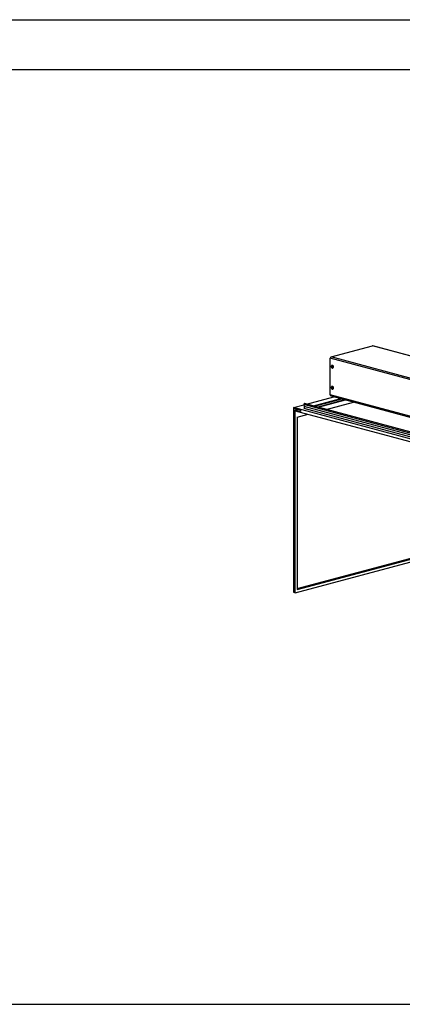
# Paper-space layout 'Sheet2' of a CAD drawing. Units: inches. Extents: x 0.3 to 10.6, y 0.4 to 8.2.
# Drawn here: x 5.4 to 6.6, y 5.3 to 8.2 of the extents above; entities that cross this region are included whole.
import ezdxf

# ---------------------------------------------------------------- set-up
doc = ezdxf.new("R2010")
doc.units = ezdxf.units.IN
doc.header["$MEASUREMENT"] = 0
doc.layers.add('REF00BDR', color=5, linetype='Continuous')
doc.layers.add('SLD-0', color=179, linetype='Continuous')

psp = doc.layouts.new('Sheet2')

# ---------------------------------------------------------------- linework, layer by layer
at = {"color": 7, "linetype": 'Continuous', "lineweight": 25}
for p, q in [((6.3539, 7.2377), (6.4752, 7.2702)), ((7.748, 6.9292), (6.4752, 7.2702)), ((7.7489, 6.9292), (6.4761, 7.2702)), ((7.6243, 6.8927), (6.3515, 7.2337)), ((6.3515, 7.126), (6.3515, 7.2337)), ((7.6267, 6.8967), (6.3539, 7.2377)), ((6.3548, 7.2087), (6.3571, 7.2089)), ((6.3558, 7.2092), (6.3565, 7.2093)), ((6.3575, 7.2088), (6.3558, 7.2083)), ((6.3561, 7.211), (6.3567, 7.2105)), ((6.3561, 7.2066), (6.3566, 7.2073)), ((6.3571, 7.2131), (6.3562, 7.2128)), ((6.3565, 7.2081), (6.358, 7.2087)), ((6.3576, 7.2086), (6.3578, 7.2088)), ((6.3582, 7.2051), (6.3592, 7.2053)), ((6.3548, 7.1469), (6.3571, 7.1471)), ((6.3558, 7.1474), (6.3565, 7.1475)), ((6.3575, 7.147), (6.3558, 7.1464)), ((6.3561, 7.1492), (6.3567, 7.1487)), ((6.3561, 7.1448), (6.3566, 7.1455)), ((6.3571, 7.1513), (6.3562, 7.151)), ((6.3565, 7.1463), (6.358, 7.1469)), ((6.3576, 7.1468), (6.3578, 7.147)), ((6.3582, 7.1432), (6.3592, 7.1435)), ((6.2816, 7.0992), (6.3622, 7.1208)), ((6.302, 7.0937), (6.3827, 7.1153)), ((6.3048, 7.093), (6.3855, 7.1146)), ((6.3133, 7.0907), (6.3939, 7.1123)), ((6.3161, 7.09), (6.3967, 7.1116)), ((7.6243, 6.785), (6.3515, 7.126)), ((6.353, 7.1233), (7.6258, 6.7823)), ((6.2433, 7.0889), (6.2739, 7.0972)), ((6.2433, 7.0889), (6.2433, 6.547)), ((7.4984, 6.7527), (6.2433, 7.0889)), ((6.2444, 7.0871), (6.2637, 7.082)), ((6.2444, 7.0608), (6.2444, 7.0871)), ((6.2477, 7.0817), (6.2561, 7.084)), ((7.488, 6.7724), (6.2738, 7.0977)), ((6.2738, 7.0977), (6.2748, 7.0924)), ((7.489, 6.7672), (6.2748, 7.0924)), ((6.2748, 7.0924), (6.2748, 7.0864)), ((7.489, 6.7611), (6.2748, 7.0864)), ((7.4901, 6.7754), (6.2759, 7.1007)), ((6.3391, 7.0838), (6.4198, 7.1054)), ((6.2444, 7.0608), (6.2455, 7.0611)), ((6.2477, 7.0599), (6.2444, 7.0608)), ((6.2455, 7.0611), (6.2477, 7.0605)), ((6.2477, 7.0817), (6.2477, 7.0599)), ((6.2637, 7.0774), (6.2477, 7.0817)), ((6.2488, 6.5455), (6.2488, 7.0799)), ((6.2488, 7.0799), (7.4928, 6.7466)), ((6.2543, 7.0611), (6.2868, 7.0698)), ((6.2543, 7.0611), (6.2543, 6.5545)), ((6.2637, 7.082), (6.2637, 7.0774)), ((6.2488, 6.5455), (6.7791, 6.6876)), ((6.2543, 6.5575), (6.7515, 6.6907)), ((6.2543, 6.5569), (6.7515, 6.6901)), ((6.2543, 6.5551), (6.7515, 6.6883)), ((6.2543, 6.5545), (6.7526, 6.688)), ((6.2433, 6.547), (6.2488, 6.5455))]:
    psp.add_line(p, q, dxfattribs=at)
at = {"color": 7, "linetype": 'Continuous', "lineweight": 25, "flags": 128}
for points in [[(6.4761, 7.2702), (6.4757, 7.2703), (6.4752, 7.2702)], [(6.3597, 7.2082), (6.3596, 7.2093), (6.3592, 7.2105), (6.3586, 7.2115), (6.3578, 7.2122), (6.357, 7.2126), (6.3561, 7.2127), (6.3554, 7.2123), (6.3548, 7.2117), (6.3544, 7.2107), (6.3543, 7.2096), (6.3544, 7.2084), (6.3548, 7.2073), (6.3554, 7.2063), (6.3561, 7.2056), (6.357, 7.2052), (6.3578, 7.2051), (6.3586, 7.2054), (6.3592, 7.2061), (6.3596, 7.207), (6.3597, 7.2082)], [(6.361, 7.2084), (6.3608, 7.2096), (6.3605, 7.2107), (6.3599, 7.2118), (6.3592, 7.2125), (6.3583, 7.213), (6.3575, 7.2131), (6.3571, 7.2131)], [(6.3597, 7.1463), (6.3596, 7.1475), (6.3592, 7.1487), (6.3586, 7.1497), (6.3578, 7.1504), (6.357, 7.1508), (6.3561, 7.1508), (6.3554, 7.1505), (6.3548, 7.1499), (6.3544, 7.1489), (6.3543, 7.1478), (6.3544, 7.1466), (6.3548, 7.1455), (6.3554, 7.1445), (6.3561, 7.1438), (6.357, 7.1433), (6.3578, 7.1433), (6.3586, 7.1436), (6.3592, 7.1443), (6.3596, 7.1452), (6.3597, 7.1463)], [(6.361, 7.1466), (6.3608, 7.1478), (6.3605, 7.1489), (6.3599, 7.1499), (6.3592, 7.1507), (6.3583, 7.1512), (6.3575, 7.1513), (6.3571, 7.1513)], [(6.2759, 7.1007), (6.2756, 7.1008), (6.275, 7.1006), (6.2744, 7.1001), (6.274, 7.0994), (6.2738, 7.0986), (6.2738, 7.0977)]]:
    psp.add_lwpolyline(points, dxfattribs=at)
at = {"color": 8, "linetype": 'Continuous', "lineweight": 25, "flags": 128}
for points in [[(6.3599, 7.207), (6.3599, 7.2071), (6.36, 7.2082)], [(6.3599, 7.1452), (6.3599, 7.1453), (6.36, 7.1464)]]:
    psp.add_lwpolyline(points, dxfattribs=at)
at = {"color": 7, "linetype": 'Continuous', "lineweight": 25}
for centre, radius, start, end in [((6.3556, 7.234), 0.00408, 113.5919, 183.3635), ((6.3575, 7.2151), 0.00611, 244.2036, 253.9083), ((6.3606, 7.2092), 0.00581, 175.4726, 184.5274), ((6.357, 7.2123), 0.00417, 238.5148, 253.0962), ((6.3644, 7.2087), 0.00864, 164.6679, 176.4237), ((6.3626, 7.2087), 0.00689, 183.3692, 197.0356), ((6.3567, 7.2103), 0.00258, 32.9898, 107.1867), ((6.3535, 7.2001), 0.0112, 73.2141, 76.79), ((6.3574, 7.2103), 0.00384, 249.7977, 260.2064), ((6.3669, 7.2085), 0.0104, 167.2203, 177.0115), ((6.361, 7.2283), 0.0198, 256.8101, 261.2362), ((6.3644, 7.2085), 0.00792, 182.7682, 194.5104), ((6.3591, 7.2201), 0.0123, 257.8626, 264.9528), ((6.4113, 7.2083), 0.0533, 179.5073, 180.4927), ((6.3574, 7.2075), 0.00254, 289.2905, 350.2062), ((6.358, 7.2081), 0.003, 293.039, 6.9595), ((6.3575, 7.1533), 0.00611, 244.2036, 253.9083), ((6.3606, 7.1473), 0.00581, 175.4726, 184.5274), ((6.357, 7.1504), 0.00417, 238.5148, 253.0962), ((6.3644, 7.1469), 0.00864, 164.6679, 176.4237), ((6.3626, 7.1469), 0.00689, 183.3692, 197.0356), ((6.3567, 7.1485), 0.00258, 32.9898, 107.1867), ((6.3535, 7.1383), 0.0112, 73.2141, 76.79), ((6.3574, 7.1484), 0.00384, 249.7977, 260.2064), ((6.3669, 7.1467), 0.0104, 167.2203, 177.0115), ((6.361, 7.1665), 0.0198, 256.8101, 261.2362), ((6.3644, 7.1466), 0.00792, 182.7682, 194.5104), ((6.3591, 7.1582), 0.0123, 257.8626, 264.9528), ((6.4113, 7.1465), 0.0533, 179.5073, 180.4927), ((6.3574, 7.1456), 0.00254, 289.2905, 350.2062), ((6.358, 7.1463), 0.003, 293.039, 6.9595), ((6.3539, 7.1256), 0.00244, 170.7497, 249.2518)]:
    psp.add_arc(centre, radius, start, end, dxfattribs=at)
at = {"color": 8, "linetype": 'Continuous', "lineweight": 25}
for centre in [(6.3545, 7.2082), (6.3545, 7.1464)]:
    psp.add_arc(centre, 0.00559, 359.7581, 38.4823, dxfattribs=at)
at = {"layer": 'REF00BDR'}
psp.add_line((0.3075, 8.2278), (10.5703, 8.2278), dxfattribs=at)
at = {"layer": 'SLD-0'}
for p, q in [((0.4471, 8.0814), (10.4469, 8.0814)), ((0.4471, 5.3372), (10.4469, 5.3372))]:
    psp.add_line(p, q, dxfattribs=at)

doc.saveas('drawing.dxf')
